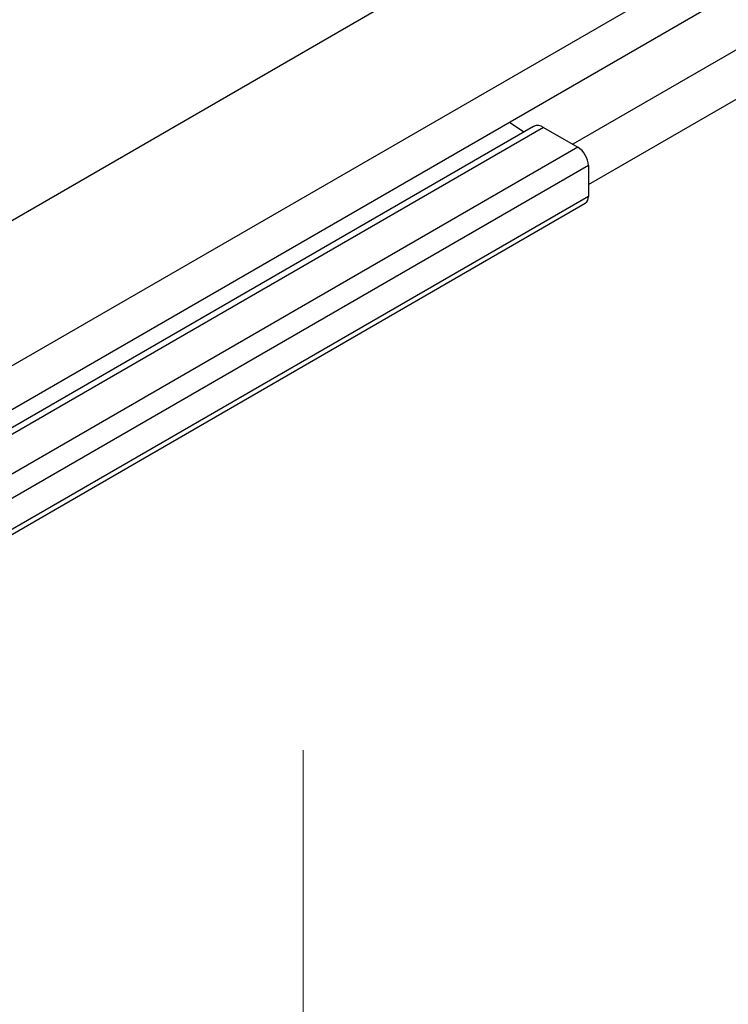
# Model space of a CAD drawing. Units: inches. Extents: x 0.2 to 8.3, y 0.2 to 10.8.
# Drawn here: x 4 to 4, y 5.5 to 5.6 of the extents above; entities that cross this region are included whole.
import ezdxf

# ---------------------------------------------------------------- set-up
doc = ezdxf.new("R2010")
doc.units = ezdxf.units.IN
doc.header["$MEASUREMENT"] = 0
doc.styles.add('SLDTEXTSTYLE0', font='TXT', dxfattribs={"width": 0.75})
doc.dimstyles.new('SLDDIMSTYLE0', dxfattribs={"dimtxt": 0.1377952756, "dimasz": 0.13, "dimexe": 0, "dimexo": 0.0625, "dimgap": 0.0344488189, "dimtad": 0, "dimtih": 1, "dimtoh": 1, "dimlfac": 60, "dimrnd": 1e-09, "dimzin": 12, "dimdsep": 46, "dimtxsty": 'SLDTEXTSTYLE0', "dimsah": 1, "dimcen": 0.09, "dimadec": 0, "dimazin": 3, "dimtfac": 1, "dimtofl": 0, "dimtmove": 0, "dimatfit": 3, "dimfxl": 1, "dimfrac": 2, "dimtolj": 1, "dimtzin": 12, "dimarcsym": 0})

# ---------------------------------------------------------------- blocks, each defined once
blk = doc.blocks.new('_D_1')
at = {"color": 7, "linetype": 'Continuous', "lineweight": 0}
for p, q in [((4.0218373571, 5.5291868797), (4.0218373571, 4.7189258861)), ((3.7986273165, 5.2926275247), (3.7986273165, 4.521219055)), ((4.0218373571, 4.8209934876), (3.7986273165, 4.6232866565))]:
    blk.add_line(p, q, dxfattribs=at)
at = {"color": 7, "linetype": 'Continuous', "lineweight": 18}
for points in [[(4.0218373571, 4.8209934876), (3.9375936093, 4.773092486), (3.9641155084, 4.7431493922)], [(3.7986273165, 4.6232866565), (3.8828710643, 4.6711876581), (3.8563491652, 4.7011307519)]]:
    blk.add_solid(points, dxfattribs=at)
at = {"color": 7, "linetype": 'Continuous', "lineweight": 18, "char_height": 0.1377952756, "attachment_point": 1, "style": 'SLDTEXTSTYLE0'}
for s, insert in [("2' Span", (3.1671215013, 4.6358927459)), ('Max', (3.2975485713, 4.4171427463)), ('from HB Fitting', (2.8584217641, 4.1983927466))]:
    blk.add_mtext(s, dxfattribs=dict(at, insert=insert))

msp = doc.modelspace()

# ---------------------------------------------------------------- linework, layer by layer
at = {"color": 7, "linetype": 'Continuous', "lineweight": 25}
for p, q in [((3.9937316217, 5.5298737317), (4.0644422998, 5.5706941373)), ((4.0095568947, 5.5453008224), (4.0506126548, 5.5690018082)), ((4.0313243731, 5.5479840716), (4.0660356848, 5.5680224853)), ((4.0295004704, 5.5499216575), (3.7477837918, 5.3872900806)), ((4.0286997271, 5.5500603893), (4.0291814891, 5.5497375135)), ((4.0298337767, 5.5498886521), (4.0309708197, 5.5492322512)), ((4.0313243731, 5.5486198787), (4.0313243731, 5.5475951704)), ((3.7496912195, 5.384842681), (4.0312207994, 5.547366248))]:
    msp.add_line(p, q, dxfattribs=at)
at = {"color": 8, "linetype": 'Continuous', "lineweight": 25}
for p, q in [((4.065619052, 5.5694246434), (4.0308059162, 5.5493274479)), ((4.0117681134, 5.5417450238), (4.0547535352, 5.5665599796)), ((4.0298337767, 5.5498886521), (3.7479117908, 5.3871385539)), ((4.0309708197, 5.5492322512), (3.7485598179, 5.3861998501)), ((4.0313243731, 5.5486198787), (3.748923847, 5.3855935251)), ((4.0313243731, 5.5475951704), (3.7495581445, 5.384934989))]:
    msp.add_line(p, q, dxfattribs=at)
at = {"color": 7, "linetype": 'Continuous', "lineweight": 25}
for centre, radius, start, end in [((4.0296389413, 5.5496205557), 0.0003314159280672, 53.9927519618, 114.6967896092), ((4.030556765, 5.5485849483), 0.0007684024037859, 2.6054784857, 57.3945216599), ((4.0310865303, 5.5475648884), 0.000239762775668, 304.0563511934, 7.2558292004)]:
    msp.add_arc(centre, radius, start, end, dxfattribs=at)

# ---------------------------------------------------------------- dimensions: what is measured, and where the dimension line sits
at = {"color": 7, "linetype": 'Continuous', "lineweight": 18}
dim = msp.add_linear_dim(base=(3.7986273165, 4.6232866565), p1=(4.0218373571, 5.5700139203), p2=(3.7986273165, 5.3334545653), angle=41.5327070738, text="2' Span\\PMax\\Pfrom HB Fitting", dimstyle='SLDDIMSTYLE0', dxfattribs=at)
dim.commit()
dim.dimension.update_dxf_attribs({"geometry": '_D_1', "text_midpoint": (3.4888351882, 4.3488903085), "dimtype": 160})

doc.saveas('drawing.dxf')
